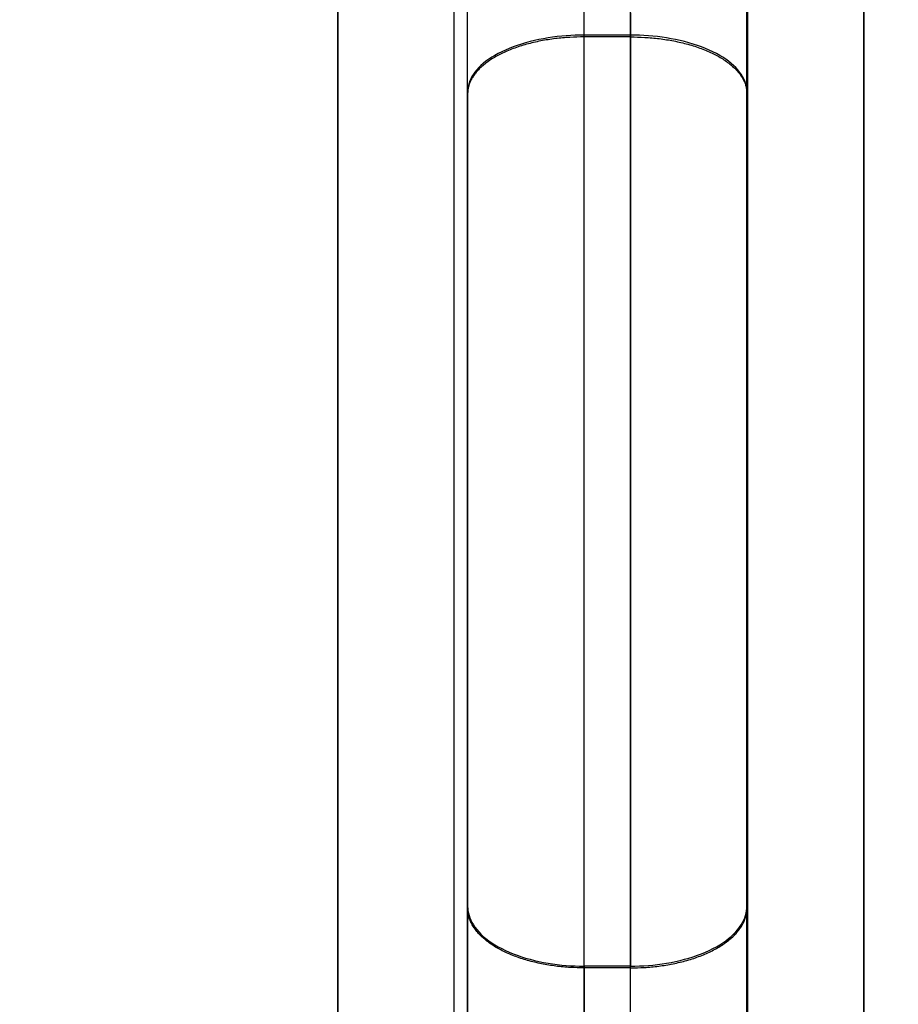
# Model space of a CAD drawing. Units: millimetres. Extents: x -2.9 to 8.9, y 2 to 15.4.
# Drawn here: x 3.7 to 3.8, y 5.7 to 5.8 of the extents above; entities that cross this region are included whole.
import ezdxf

# ---------------------------------------------------------------- set-up
doc = ezdxf.new("R2010")
doc.units = ezdxf.units.MM
doc.header["$PDSIZE"] = -1
doc.layers.add('DIASTASEIS', color=253, linetype='Continuous', lineweight=5)
doc.layers.add('Make2D$Visible$Curves', color=7, linetype='Continuous', true_color=0x000000)
doc.layers.add('Make2D$Visible$Tangents', color=7, linetype='Continuous', true_color=0x000000)
doc.styles.get("Standard").update_dxf_attribs({"font": 'ARIALN.TTF'})
doc.dimstyles.get("Standard").update_dxf_attribs({"dimtxt": 0.18, "dimasz": 0.15, "dimexe": 0.1, "dimexo": 0.3, "dimgap": 0.09, "dimtad": 0, "dimtih": 1, "dimtoh": 1, "dimzin": 0, "dimdsep": 46, "dimtxsty": 'Standard', "dimblk": 'OBLIQUE', "dimcen": 0.09, "dimadec": 0, "dimazin": 0, "dimtfac": 1, "dimtofl": 0, "dimtmove": 0, "dimatfit": 3, "dimldrblk": 'OBLIQUE', "dimfxl": 0.5, "dimfxlon": 1, "dimtolj": 1, "dimtzin": 0, "dimarcsym": 0})

# ---------------------------------------------------------------- blocks, each defined once
blk = doc.blocks.new('_Oblique')
at = {"color": 0, "linetype": 'ByBlock', "lineweight": -2}
blk.add_line((-0.5, -0.5), (0.5, 0.5), dxfattribs=at)
blk = doc.blocks.new('*D35')
at = {"layer": 'Defpoints', "color": 0}
for p in [(4.255534, 8.178044), (1.454995, 2.581326), (4.256619, 2.581326)]:
    blk.add_point(p, dxfattribs=at)
at = {"layer": 'DIASTASEIS', "color": 0, "lineweight": -2}
for p, q in [((1.954995, 8.178044), (1.354995, 8.178044)), ((1.454995, 8.178044), (1.454995, 5.547141)), ((1.454995, 2.581326), (1.454995, 5.183335)), ((1.954995, 2.581326), (1.354995, 2.581326))]:
    blk.add_line(p, q, dxfattribs=at)
at = {"layer": 'DIASTASEIS', "color": 0, "linetype": 'ByBlock', "lineweight": -2, "xscale": 0.15, "yscale": 0.15, "zscale": 0.15}
for p, rotation in [((1.454995, 8.178044), 90), ((1.454995, 2.581326), 270)]:
    blk.add_blockref('_Oblique', p, dxfattribs=dict(at, rotation=rotation))
at = {"layer": 'DIASTASEIS', "color": 0, "insert": (1.454995, 5.365238), "char_height": 0.18, "attachment_point": 5}
blk.add_mtext('\\A1;\\A1;5.80', dxfattribs=at)
blk = doc.blocks.new('*D40')
at = {"layer": 'Defpoints', "color": 0}
for p in [(6.856631, 7.076102), (6.856631, 6.003764), (3.244024, 5.696318)]:
    blk.add_point(p, dxfattribs=at)
at = {"layer": 'DIASTASEIS', "color": 0, "lineweight": -2}
for p, q in [((3.244024, 6.576102), (3.244024, 7.176102)), ((6.856631, 6.576102), (6.856631, 7.176102)), ((3.244024, 7.076102), (4.768847, 7.076102)), ((6.856631, 7.076102), (5.331808, 7.076102))]:
    blk.add_line(p, q, dxfattribs=at)
at = {"layer": 'DIASTASEIS', "color": 0, "linetype": 'ByBlock', "lineweight": -2, "xscale": 0.15, "yscale": 0.15, "zscale": 0.15, "rotation": 180}
blk.add_blockref('_Oblique', (3.244024, 7.076102), dxfattribs=at)
at = {"layer": 'DIASTASEIS', "color": 0, "linetype": 'ByBlock', "lineweight": -2, "xscale": 0.15, "yscale": 0.15, "zscale": 0.15}
blk.add_blockref('_Oblique', (6.856631, 7.076102), dxfattribs=at)
at = {"layer": 'DIASTASEIS', "color": 0, "insert": (5.050328, 7.076102), "char_height": 0.18, "attachment_point": 5}
blk.add_mtext('\\A1;3.60', dxfattribs=at)
blk = doc.blocks.new('*D41')
at = {"layer": 'Defpoints', "color": 0}
for p in [(4.262365, 6.754008), (2.597065, 3.975565), (3.77187, 3.975565)]:
    blk.add_point(p, dxfattribs=at)
at = {"layer": 'DIASTASEIS', "color": 0, "lineweight": -2}
for p, q in [((3.097065, 6.754008), (2.497065, 6.754008)), ((2.597065, 6.754008), (2.597065, 5.546689)), ((2.597065, 3.975565), (2.597065, 5.182883)), ((3.097065, 3.975565), (2.497065, 3.975565))]:
    blk.add_line(p, q, dxfattribs=at)
at = {"layer": 'DIASTASEIS', "color": 0, "linetype": 'ByBlock', "lineweight": -2, "xscale": 0.15, "yscale": 0.15, "zscale": 0.15}
for p, rotation in [((2.597065, 6.754008), 90), ((2.597065, 3.975565), 270)]:
    blk.add_blockref('_Oblique', p, dxfattribs=dict(at, rotation=rotation))
at = {"layer": 'DIASTASEIS', "color": 0, "insert": (2.597065, 5.364786), "char_height": 0.18, "attachment_point": 5}
blk.add_mtext('\\A1;2.80', dxfattribs=at)
blk = doc.blocks.new('KATOPSH_S203')
at = {"layer": 'Make2D$Visible$Curves', "color": 0, "lineweight": -3}
for points in [[(-49806.707997, -5367.8686), (-49806.707997, -5367.859294), (-49806.707997, -5367.849988)], [(-49806.708577, -5368.484684), (-49806.708577, -5368.168152), (-49806.708577, -5367.851619)], [(-49806.695997, -5367.8686), (-49806.695997, -5367.859958), (-49806.695997, -5367.851316)], [(-49806.695977, -5367.851619), (-49806.695977, -5368.168152), (-49806.695977, -5368.484684)], [(-49806.707997, -5368.487069), (-49806.707997, -5368.195332), (-49806.707997, -5367.903596)], [(-49806.695997, -5368.487069), (-49806.695997, -5368.195332), (-49806.695997, -5367.903596)]]:
    blk.add_open_spline(points, degree=2, dxfattribs=at)
for points in [[(-49806.707997, -5367.903596), (-49806.707997, -5367.886251), (-49806.707997, -5367.8686)], [(-49806.695997, -5367.903596), (-49806.695997, -5367.886251), (-49806.695997, -5367.8686)]]:
    blk.add_rational_spline(points, [1, 0.866025403784, 1], degree=2, dxfattribs=at)
at = {"layer": 'Make2D$Visible$Tangents', "color": 0, "lineweight": -3}
for points in [[(-49806.702997, -5367.866166), (-49806.702997, -5367.857101), (-49806.702997, -5367.848036)], [(-49806.700997, -5367.866166), (-49806.700997, -5367.857101), (-49806.700997, -5367.848036)], [(-49806.713577, -5368.48725), (-49806.713577, -5368.170717), (-49806.713577, -5367.854185)], [(-49806.690977, -5367.854185), (-49806.690977, -5368.170717), (-49806.690977, -5368.48725)], [(-49806.700997, -5367.866166), (-49806.701997, -5367.866166), (-49806.702997, -5367.866166)], [(-49806.700997, -5367.906161), (-49806.701997, -5367.906161), (-49806.702997, -5367.906161)], [(-49806.702997, -5368.489634), (-49806.702997, -5368.197898), (-49806.702997, -5367.906161)], [(-49806.700997, -5368.489634), (-49806.700997, -5368.197898), (-49806.700997, -5367.906161)]]:
    blk.add_open_spline(points, degree=2, dxfattribs=at)
for points, weights in [([(-49806.702997, -5367.866166), (-49806.707997, -5367.866166), (-49806.707997, -5367.8686)], [1, 0.707106781187, 1]), ([(-49806.702997, -5367.906161), (-49806.702997, -5367.886339), (-49806.702997, -5367.866166)], [1, 0.866025403784, 1]), ([(-49806.700997, -5367.906161), (-49806.700997, -5367.886339), (-49806.700997, -5367.866166)], [1, 0.866025403784, 1]), ([(-49806.700997, -5367.866166), (-49806.695997, -5367.866166), (-49806.695997, -5367.8686)], [1, 0.707106781187, 1]), ([(-49806.702997, -5367.906161), (-49806.707997, -5367.906161), (-49806.707997, -5367.903596)], [1, 0.707106781187, 1]), ([(-49806.700997, -5367.906161), (-49806.695997, -5367.906161), (-49806.695997, -5367.903596)], [1, 0.707106781187, 1])]:
    blk.add_rational_spline(points, weights, degree=2, dxfattribs=at)
blk = doc.blocks.new('KATOPSHS203')
at = {"layer": 'Make2D$Visible$Curves', "color": 0, "lineweight": -3}
for points in [[(3.746809, 5.770096), (3.746809, 5.753436), (3.746809, 5.736777), (3.746809, 5.720117), (3.746809, 5.703457)], [(3.764389, 5.758865), (3.764389, 5.75841), (3.764389, 5.757955), (3.764389, 5.7575), (3.764389, 5.757045), (3.764389, 5.756591), (3.764389, 5.756136), (3.764389, 5.755681), (3.764386, 5.755772), (3.764375, 5.755865), (3.764357, 5.755958), (3.764331, 5.756053), (3.764297, 5.756148), (3.764254, 5.756243), (3.764203, 5.756339), (3.764144, 5.756434), (3.764076, 5.756529), (3.763999, 5.756624), (3.763913, 5.756718), (3.763819, 5.75681), (3.763715, 5.756901), (3.763604, 5.756991), (3.763484, 5.757078), (3.763355, 5.757163), (3.763219, 5.757246), (3.763076, 5.757325), (3.762925, 5.757402), (3.762768, 5.757475), (3.762604, 5.757545), (3.762434, 5.757611), (3.76226, 5.757674), (3.76208, 5.757732), (3.761897, 5.757787), (3.76171, 5.757837), (3.761519, 5.757883), (3.761327, 5.757925), (3.761133, 5.757962), (3.760937, 5.757995), (3.760741, 5.758024), (3.760544, 5.758049), (3.760348, 5.75807), (3.760153, 5.758086), (3.759959, 5.758099), (3.759767, 5.758108), (3.759577, 5.758113), (3.759389, 5.758115), (3.759337, 5.758115), (3.759284, 5.758115), (3.759232, 5.758115), (3.759179, 5.758115), (3.759126, 5.758115), (3.759074, 5.758115), (3.759021, 5.758115), (3.758968, 5.758115), (3.758916, 5.758115), (3.758863, 5.758115), (3.75881, 5.758115), (3.758758, 5.758115), (3.758705, 5.758115), (3.758653, 5.758115), (3.7586, 5.758115), (3.758547, 5.758115), (3.758495, 5.758115), (3.758442, 5.758115), (3.758389, 5.758115), (3.758337, 5.758115), (3.758284, 5.758115), (3.758232, 5.758115), (3.758179, 5.758115), (3.758126, 5.758115), (3.758074, 5.758115), (3.758021, 5.758115), (3.757968, 5.758115), (3.757916, 5.758115), (3.757863, 5.758115), (3.75781, 5.758115), (3.757758, 5.758115), (3.757705, 5.758115), (3.757653, 5.758115), (3.7576, 5.758115), (3.757547, 5.758115), (3.757495, 5.758115), (3.757442, 5.758115), (3.757389, 5.758115), (3.757202, 5.758113), (3.757012, 5.758108), (3.75682, 5.758099), (3.756626, 5.758086), (3.756431, 5.75807), (3.756235, 5.758049), (3.756038, 5.758024), (3.755842, 5.757995), (3.755646, 5.757962), (3.755452, 5.757925), (3.755259, 5.757883), (3.755069, 5.757837), (3.754882, 5.757787), (3.754699, 5.757732), (3.754519, 5.757674), (3.754345, 5.757611), (3.754175, 5.757545), (3.754011, 5.757475), (3.753854, 5.757402), (3.753703, 5.757325), (3.75356, 5.757246), (3.753424, 5.757163), (3.753295, 5.757078), (3.753175, 5.756991), (3.753063, 5.756901), (3.75296, 5.75681), (3.752866, 5.756718), (3.75278, 5.756624), (3.752703, 5.756529), (3.752635, 5.756434), (3.752575, 5.756339), (3.752525, 5.756243), (3.752482, 5.756148), (3.752448, 5.756053), (3.752422, 5.755958), (3.752404, 5.755865), (3.752393, 5.755772), (3.752389, 5.755681), (3.752389, 5.756171), (3.752389, 5.75666), (3.752389, 5.75715), (3.752389, 5.75764), (3.752389, 5.75813), (3.752389, 5.75862), (3.752389, 5.759109)], [(3.751809, 5.439469), (3.751809, 5.456129), (3.751809, 5.472788), (3.751809, 5.489448), (3.751809, 5.506108), (3.751809, 5.522767), (3.751809, 5.539427), (3.751809, 5.556086), (3.751809, 5.572746), (3.751809, 5.589406), (3.751809, 5.606065), (3.751809, 5.622725), (3.751809, 5.639384), (3.751809, 5.656044), (3.751809, 5.672704), (3.751809, 5.689363), (3.751809, 5.706023), (3.751809, 5.722683), (3.751809, 5.739342), (3.751809, 5.756002), (3.751809, 5.772661)], [(3.769409, 5.703457), (3.769409, 5.720117), (3.769409, 5.736777), (3.769409, 5.753436), (3.769409, 5.770096)], [(3.764409, 5.772661), (3.764409, 5.756002), (3.764409, 5.739342), (3.764409, 5.722683), (3.764409, 5.706023)], [(3.752389, 5.755681), (3.752389, 5.754868), (3.752389, 5.754038), (3.752389, 5.753191), (3.752389, 5.752329), (3.752389, 5.751452), (3.752389, 5.750561), (3.752389, 5.749656), (3.752389, 5.748739), (3.752389, 5.747811), (3.752389, 5.746871), (3.752389, 5.745922), (3.752389, 5.744965), (3.752389, 5.744), (3.752389, 5.743028), (3.752389, 5.742051), (3.752389, 5.741069), (3.752389, 5.740085), (3.752389, 5.739099), (3.752389, 5.738112), (3.752389, 5.737125), (3.752389, 5.73614), (3.752389, 5.735158), (3.752389, 5.734179), (3.752389, 5.733206), (3.752389, 5.732239), (3.752389, 5.731279), (3.752389, 5.730328), (3.752389, 5.729386), (3.752389, 5.728454), (3.752389, 5.727534), (3.752389, 5.726626), (3.752389, 5.725732), (3.752389, 5.724851), (3.752389, 5.723985), (3.752389, 5.723135), (3.752389, 5.722301), (3.752389, 5.721484), (3.752389, 5.720685), (3.752389, 5.70533)], [(3.764389, 5.755681), (3.764389, 5.754868), (3.764389, 5.754038), (3.764389, 5.753191), (3.764389, 5.752329), (3.764389, 5.751452), (3.764389, 5.750561), (3.764389, 5.749656), (3.764389, 5.748739), (3.764389, 5.747811), (3.764389, 5.746871), (3.764389, 5.745922), (3.764389, 5.744965), (3.764389, 5.744), (3.764389, 5.743028), (3.764389, 5.742051), (3.764389, 5.741069), (3.764389, 5.740085), (3.764389, 5.739099), (3.764389, 5.738112), (3.764389, 5.737125), (3.764389, 5.73614), (3.764389, 5.735158), (3.764389, 5.734179), (3.764389, 5.733206), (3.764389, 5.732239), (3.764389, 5.731279), (3.764389, 5.730328), (3.764389, 5.729386), (3.764389, 5.728454), (3.764389, 5.727534), (3.764389, 5.726626), (3.764389, 5.725732), (3.764389, 5.724851), (3.764389, 5.723985), (3.764389, 5.723135), (3.764389, 5.722301), (3.764389, 5.721484), (3.764389, 5.720685), (3.764389, 5.70533)]]:
    blk.add_lwpolyline(points, dxfattribs=at)
at = {"layer": 'Make2D$Visible$Tangents', "color": 0, "lineweight": -3}
for points in [[(3.752389, 5.720685), (3.752393, 5.720589), (3.752404, 5.720491), (3.752422, 5.720393), (3.752448, 5.720293), (3.752482, 5.720193), (3.752525, 5.720092), (3.752575, 5.719992), (3.752635, 5.719891), (3.752703, 5.719791), (3.75278, 5.719691), (3.752866, 5.719592), (3.75296, 5.719494), (3.753063, 5.719398), (3.753175, 5.719304), (3.753295, 5.719212), (3.753424, 5.719123), (3.75356, 5.719036), (3.753703, 5.718952), (3.753854, 5.718871), (3.754011, 5.718794), (3.754175, 5.71872), (3.754345, 5.71865), (3.754519, 5.718584), (3.754699, 5.718523), (3.754882, 5.718465), (3.755069, 5.718412), (3.755259, 5.718364), (3.755452, 5.71832), (3.755646, 5.71828), (3.755842, 5.718245), (3.756038, 5.718215), (3.756235, 5.718189), (3.756431, 5.718167), (3.756626, 5.71815), (3.75682, 5.718136), (3.757012, 5.718127), (3.757202, 5.718121), (3.757389, 5.718119), (3.757389, 5.702765)], [(3.759389, 5.702765), (3.759389, 5.718119), (3.759337, 5.718119), (3.759284, 5.718119), (3.759232, 5.718119), (3.759179, 5.718119), (3.759126, 5.718119), (3.759074, 5.718119), (3.759021, 5.718119), (3.758968, 5.718119), (3.758916, 5.718119), (3.758863, 5.718119), (3.75881, 5.718119), (3.758758, 5.718119), (3.758705, 5.718119), (3.758653, 5.718119), (3.7586, 5.718119), (3.758547, 5.718119), (3.758495, 5.718119), (3.758442, 5.718119), (3.758389, 5.718119), (3.758337, 5.718119), (3.758284, 5.718119), (3.758232, 5.718119), (3.758179, 5.718119), (3.758126, 5.718119), (3.758074, 5.718119), (3.758021, 5.718119), (3.757968, 5.718119), (3.757916, 5.718119), (3.757863, 5.718119), (3.75781, 5.718119), (3.757758, 5.718119), (3.757705, 5.718119), (3.757653, 5.718119), (3.7576, 5.718119), (3.757547, 5.718119), (3.757495, 5.718119), (3.757442, 5.718119), (3.757389, 5.718119), (3.757389, 5.719033), (3.757389, 5.719967), (3.757389, 5.72092), (3.757389, 5.721891), (3.757389, 5.722881), (3.757389, 5.723887), (3.757389, 5.72491), (3.757389, 5.725947), (3.757389, 5.726999), (3.757389, 5.728063), (3.757389, 5.72914), (3.757389, 5.730227), (3.757389, 5.731324), (3.757389, 5.732429), (3.757389, 5.733542), (3.757389, 5.73466), (3.757389, 5.735782), (3.757389, 5.736908), (3.757389, 5.738036), (3.757389, 5.739164), (3.757389, 5.740291), (3.757389, 5.741416), (3.757389, 5.742538), (3.757389, 5.743654), (3.757389, 5.744765), (3.757389, 5.745868), (3.757389, 5.746962), (3.757389, 5.748047), (3.757389, 5.74912), (3.757389, 5.750182), (3.757389, 5.75123), (3.757389, 5.752263), (3.757389, 5.753282), (3.757389, 5.754284), (3.757389, 5.755269), (3.757389, 5.756237), (3.757389, 5.757185), (3.757389, 5.758115), (3.757389, 5.758592), (3.757389, 5.759069)], [(3.759389, 5.759069), (3.759389, 5.758592), (3.759389, 5.758115), (3.759389, 5.757185), (3.759389, 5.756237), (3.759389, 5.755269), (3.759389, 5.754284), (3.759389, 5.753282), (3.759389, 5.752263), (3.759389, 5.75123), (3.759389, 5.750182), (3.759389, 5.74912), (3.759389, 5.748047), (3.759389, 5.746962), (3.759389, 5.745868), (3.759389, 5.744765), (3.759389, 5.743654), (3.759389, 5.742538), (3.759389, 5.741416), (3.759389, 5.740291), (3.759389, 5.739164), (3.759389, 5.738036), (3.759389, 5.736908), (3.759389, 5.735782), (3.759389, 5.73466), (3.759389, 5.733542), (3.759389, 5.732429), (3.759389, 5.731324), (3.759389, 5.730227), (3.759389, 5.72914), (3.759389, 5.728063), (3.759389, 5.726999), (3.759389, 5.725947), (3.759389, 5.72491), (3.759389, 5.723887), (3.759389, 5.722881), (3.759389, 5.721891), (3.759389, 5.72092), (3.759389, 5.719967), (3.759389, 5.719033), (3.759389, 5.718119), (3.759577, 5.718121), (3.759767, 5.718127), (3.759959, 5.718136), (3.760153, 5.71815), (3.760348, 5.718167), (3.760544, 5.718189), (3.760741, 5.718215), (3.760937, 5.718245), (3.761133, 5.71828), (3.761327, 5.71832), (3.761519, 5.718364), (3.76171, 5.718412), (3.761897, 5.718465), (3.76208, 5.718523), (3.76226, 5.718584), (3.762434, 5.71865), (3.762604, 5.71872), (3.762768, 5.718794), (3.762925, 5.718871), (3.763076, 5.718952), (3.763219, 5.719036), (3.763355, 5.719123), (3.763484, 5.719212), (3.763604, 5.719304), (3.763715, 5.719398), (3.763819, 5.719494), (3.763913, 5.719592), (3.763999, 5.719691), (3.764076, 5.719791), (3.764144, 5.719891), (3.764203, 5.719992), (3.764254, 5.720092), (3.764297, 5.720193), (3.764331, 5.720293), (3.764357, 5.720393), (3.764375, 5.720491), (3.764386, 5.720589), (3.764389, 5.720685)]]:
    blk.add_lwpolyline(points, dxfattribs=at)
at = {"color": 0}
blk.add_blockref('KATOPSH_S203', (49810.460386, 5373.624204), dxfattribs=at)

msp = doc.modelspace()

# ---------------------------------------------------------------- block references
msp.add_blockref('KATOPSHS203', (0, 0))

# ---------------------------------------------------------------- dimensions: what is measured, and where the dimension line sits
at = {"layer": 'DIASTASEIS'}
dim = msp.add_linear_dim(base=(1.454995, 2.581326), p1=(4.255534, 8.178044), p2=(4.256619, 2.581326), angle=90, text='\\A1;5.80', dimstyle='Standard', override={"dimrnd": 0.05, "dimtxsty": 'Standard'}, dxfattribs=at)
dim.commit()
dim.dimension.update_dxf_attribs({"geometry": '*D35', "text_midpoint": (1.454995, 5.365238), "dimtype": 160})
dim = msp.add_linear_dim(base=(6.856631, 7.076102), p1=(3.244024, 5.696318), p2=(6.856631, 6.003764), dimstyle='Standard', override={"dimrnd": 0.05}, dxfattribs=at)
dim.commit()
dim.dimension.update_dxf_attribs({"geometry": '*D40', "text_midpoint": (5.050328, 7.076102)})
dim = msp.add_linear_dim(base=(2.597065, 3.975565), p1=(4.262365, 6.754008), p2=(3.77187, 3.975565), angle=90, dimstyle='Standard', override={"dimrnd": 0.05}, dxfattribs=at)
dim.commit()
dim.dimension.update_dxf_attribs({"geometry": '*D41', "text_midpoint": (2.597065, 5.364786)})

doc.saveas('drawing.dxf')
